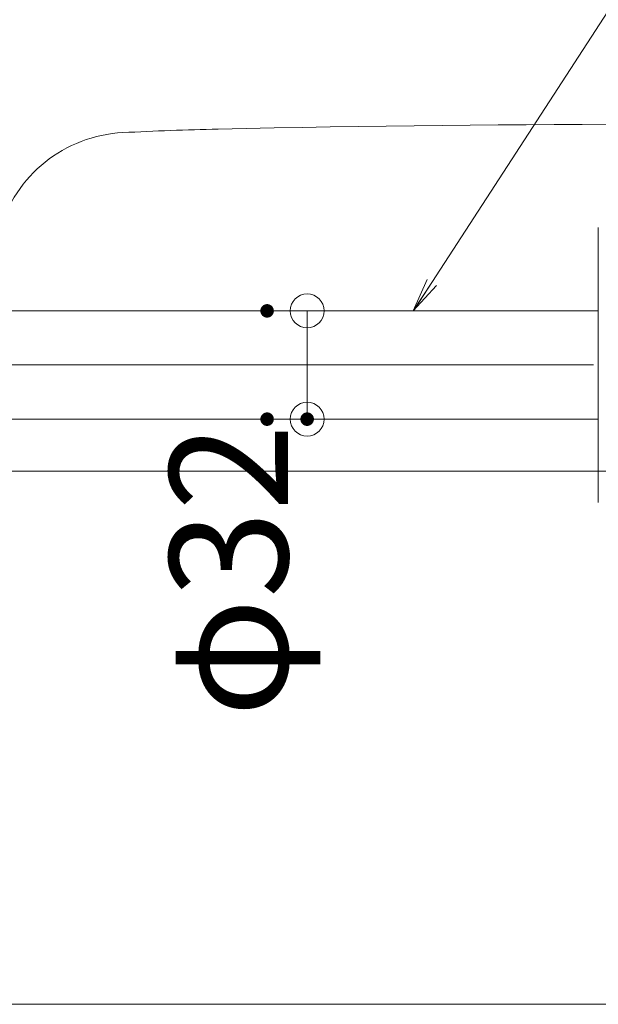
# Model space of a CAD drawing. Units: millimetres. Extents: x -2001 to 2072, y -1385 to 1385.
# Drawn here: x 649 to 820, y -307 to -16 of the extents above; entities that cross this region are included whole.
import ezdxf

# ---------------------------------------------------------------- set-up
doc = ezdxf.new("R2010")
doc.units = ezdxf.units.MM
doc.header["$LTSCALE"] = 10
doc.linetypes.add('JWW_CENTERX2', pattern=[27.093333, 22.013333, -1.693333, 1.693333, -1.693333])
doc.linetypes.add('JWW_PHANTOMX2', pattern=[27.093333, 20.32, -1.693333, 0.846667, -1.693333, 0.846667, -1.693333])
for name, color, linetype in [('08文字', 7, 'Continuous'), ('CENTER', 7, 'Continuous'), ('一般寸法', 7, 'Continuous')]:
    doc.layers.add(name, color=color, linetype=linetype)
doc.styles.add('ＭＳ ゴシック', font='txt', dxfattribs={"height": 1})

# ---------------------------------------------------------------- blocks, each defined once
blk = doc.blocks.new('_ORIGIN_0-5_')
at = {"layer": '一般寸法', "color": 1, "linetype": 'Continuous', "lineweight": 5}
blk.add_line((0, 0), (-1, 0), dxfattribs=at)
blk.add_circle((0, 0), 0.5, dxfattribs=at)
blk = doc.blocks.new('_OPEN_0-F_')
at = {"layer": '08文字', "color": 1, "linetype": 'Continuous', "lineweight": 5}
for p, q in [((-1, 0.167), (0, 0)), ((0, 0), (-1, -0.167)), ((0, 0), (-1, 0))]:
    blk.add_line(p, q, dxfattribs=at)

msp = doc.modelspace()

# ---------------------------------------------------------------- linework, layer by layer
at = {"color": 4, "linetype": 'Continuous', "lineweight": 5}
for p, q in [((819.72, -117.72), (819.72, -77.05)), ((819.72, -101.73), (623.92, -101.73)), ((819.72, -158.39), (819.72, -117.72)), ((623.92, -133.73), (819.72, -133.73))]:
    msp.add_line(p, q, dxfattribs=at)
at = {"layer": '08文字', "color": 1, "linetype": 'Continuous', "lineweight": 5}
msp.add_line((944.16, 173.86), (765.58, -100.89), dxfattribs=at)
at = {"layer": 'CENTER', "color": 1, "linetype": 'JWW_CENTERX2', "lineweight": 9}
msp.add_line((598.14, -117.72), (852.19, -117.72), dxfattribs=at)
at = {"layer": 'CENTER', "color": 1, "linetype": 'JWW_PHANTOMX2', "lineweight": 5}
msp.add_line((839.72, -149.06), (625.76, -149.06), dxfattribs=at)
for centre, radius, start, end in [((681.21, -88.99), 40, 92.8784, 164.4818), ((729.42, -1047.78), 1000, 91.26404, 92.87842), ((839.72, -6046.56), 6000, 90, 91.264038)]:
    msp.add_arc(centre, radius, start, end, dxfattribs=at)
at = {"layer": 'DEFPOINTS', "color": 7, "linetype": 'Continuous', "lineweight": 5, "const_width": 2}
for points in [[(722.82, -101.73, 0.414214), (721.82, -100.73, 0.414214), (720.82, -101.73, 0.414214), (721.82, -102.73, 0.414214)], [(722.82, -133.73, 0.414214), (721.82, -132.73, 0.414214), (720.82, -133.73, 0.414214), (721.82, -134.73, 0.414214)], [(734.66, -133.73, 0.414214), (733.66, -132.73, 0.414214), (732.66, -133.73, 0.414214), (733.66, -134.73, 0.414214)]]:
    msp.add_lwpolyline(points, format="xyb", close=True, dxfattribs=at)
at = {"layer": '一般寸法', "color": 1, "linetype": 'Continuous', "lineweight": 5}
for p, q in [((741.82, -101.73), (738.66, -101.73)), ((733.66, -111.73), (733.66, -123.73)), ((741.82, -133.73), (738.66, -133.73)), ((512.2, -306.67), (950.62, -306.67))]:
    msp.add_line(p, q, dxfattribs=at)

# ---------------------------------------------------------------- block references
at = {"layer": '08文字', "color": 1, "linetype": 'Continuous', "lineweight": 5, "xscale": 10, "yscale": 10, "rotation": 236.8313937802234}
msp.add_blockref('_OPEN_0-F_', (765.03, -101.73), dxfattribs=at)
at = {"layer": '一般寸法', "color": 1, "linetype": 'Continuous', "lineweight": 5, "xscale": 10, "yscale": 10}
for p, rotation in [((733.66, -101.73), 90), ((733.66, -133.73), 270)]:
    msp.add_blockref('_ORIGIN_0-5_', p, dxfattribs=dict(at, rotation=rotation))

# ---------------------------------------------------------------- texts
at = {"layer": '一般寸法', "color": 2, "linetype": 'Continuous', "lineweight": 5, "style": 'ＭＳ ゴシック', "width": 0.972673}
msp.add_text('φ32', height=34.976, rotation=90, dxfattribs=at).set_placement((727.97, -221.86))

doc.saveas('drawing.dxf')
